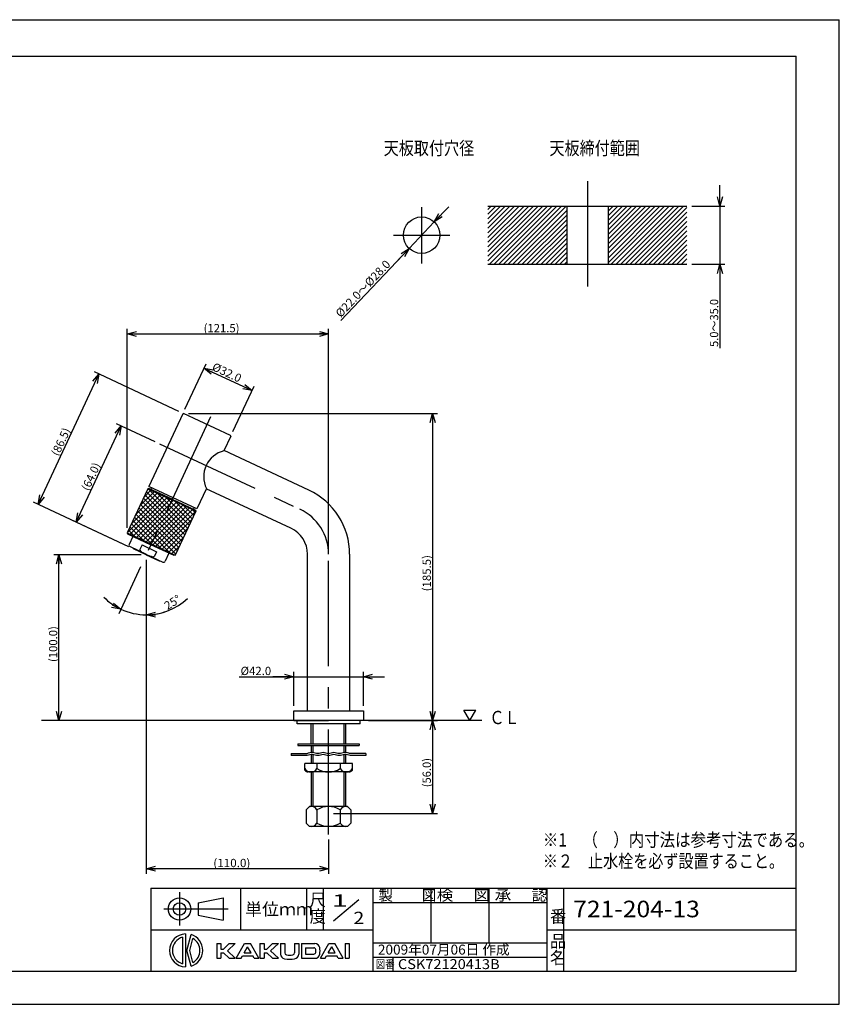
# Model space of a CAD drawing. Extents: x -210 to 210, y -148 to 148.
# Drawn here: x -37 to 210, y -148 to 148 of the extents above; entities that cross this region are included whole.
import ezdxf
from ezdxf.enums import TextEntityAlignment as Align

# ---------------------------------------------------------------- set-up
doc = ezdxf.new("R2010")
doc.units = 0
doc.linetypes.add('CENTER', pattern=[50.8, 31.75, -6.35, 6.35, -6.35])
doc.layers.get('0').update_dxf_attribs({"linetype": 'CONTINUOUS'})
doc.layers.get('DEFPOINTS').update_dxf_attribs({"linetype": 'CONTINUOUS'})
doc.layers.add('LY_1', color=254, linetype='CONTINUOUS')
doc.styles.add('MX_DIMTXSTY_2', font='txt.shx', dxfattribs={"width": 1.25, "bigfont": 'extfont.shx'})
doc.styles.add('MX_DIMTXSTY_3', font='txt.shx', dxfattribs={"width": 1.1, "bigfont": 'extfont.shx'})
doc.styles.add('MX_DIMTXSTY_4', font='txt.shx', dxfattribs={"width": 1.4, "bigfont": 'extfont.shx'})
doc.styles.add('MX_DIMTXSTY_5', font='txt.shx', dxfattribs={"width": 1.15, "bigfont": 'extfont.shx'})
doc.styles.add('MX_DIMTXSTY_6', font='txt.shx', dxfattribs={"width": 1.3, "bigfont": 'extfont.shx'})
doc.styles.add('MX_DIMTXSTY_7', font='txt.shx', dxfattribs={"width": 1.35, "bigfont": 'extfont.shx'})
doc.styles.add('MX_DIMTXSTY_8', font='txt.shx', dxfattribs={"width": 1.45, "bigfont": 'extfont.shx'})
doc.styles.add('MX_NOTE_STANDARD', font='txt.shx', dxfattribs={"bigfont": 'extfont.shx'})
doc.dimstyles.new('MX_DIMSTYLE_CLASS2', dxfattribs={"dimtxt": 2.5, "dimasz": 2.5, "dimexe": 1.5, "dimexo": 1.5, "dimgap": 0.5, "dimtad": 1, "dimlfac": 2, "dimblk1": 'OPEN30', "dimblk2": 'OPEN30', "dimsah": 1, "dimcen": 2.5, "dimazin": 3, "dimtfac": 1, "dimtmove": 0, "dimatfit": 3})

# ---------------------------------------------------------------- blocks, each defined once
blk = doc.blocks.new('$KAKUDAI-3')
at = {"color": 0, "linetype": 'CONTINUOUS'}
for p, q in [((-1.1, 3.99119), (-1.1, -3.99119)), ((-0.24, 4.994236), (-0.24, -4.994236)), ((0.18, 0), (1.461255, 4.781708)), ((1.070337, 0), (2.0362, 3.604648)), ((1.461255, -4.781708), (0.18, 0)), ((2.0362, -3.604648), (1.070337, 0))]:
    blk.add_line(p, q, dxfattribs=at)
for radius, start, end in [(5, 92.751257, 267.248746), (4.14, 105.408581, 254.591422), (5, 286.992764, 73.007236), (4.14, 299.461315, 60.538685)]:
    blk.add_arc((0, 0), radius, start, end, dxfattribs=at)
blk = doc.blocks.new('$KAKUDAI-2')
at = {"color": 0, "linetype": 'CONTINUOUS'}
for p, q in [((0, 4.437302), (0, 0.000015)), ((0.000366, 4.437302), (1.242905, 4.437302)), ((1.242874, 4.437302), (1.242874, 2.810211)), ((2.041729, 2.809854), (3.78704, 4.436829)), ((3.228285, 2.219162), (5.608237, 4.437769)), ((3.786705, 4.437302), (5.608849, 4.437302)), ((5.904288, 0.000176), (8.41872, 4.437407)), ((8.289557, 1.626387), (9.329624, 3.46183)), ((8.419144, 4.437302), (10.238426, 4.437302)), ((10.368869, 1.627127), (9.328812, 3.462514)), ((12.752607, -0.000183), (10.238149, 4.437112)), ((13.048416, 4.437317), (13.048416, 0.000015)), ((13.048546, 4.437316), (14.290932, 4.437301)), ((14.29081, 4.437302), (14.29081, 2.810196)), ((15.089013, 2.810919), (16.834306, 4.437876)), ((16.277186, 2.218402), (18.657143, 4.437007)), ((16.834892, 4.437302), (18.656952, 4.437302)), ((19.248566, 4.437302), (19.248566, 1.28949)), ((19.248573, 4.437302), (20.520576, 4.437302)), ((20.5205, 4.437302), (20.5205, 1.622192)), ((23.478714, 4.437302), (24.750725, 4.437302)), ((23.478989, 4.437309), (23.478989, 1.622185)), ((24.750397, 4.437317), (24.750397, 1.28949)), ((25.549355, 4.437317), (25.549355, 0.000015)), ((25.549408, 4.437302), (29.621742, 4.437302)), ((26.821381, 3.16539), (26.821381, 1.27224)), ((26.821388, 3.1651), (29.318481, 3.1651)), ((31.287743, 0.000262), (33.80215, 4.437459)), ((33.672051, 1.627072), (34.712108, 3.462442)), ((33.802635, 4.437317), (35.621895, 4.437317)), ((35.752436, 1.626965), (34.712341, 3.462418)), ((38.136126, 0.000097), (35.62175, 4.437263)), ((38.72789, 4.437317), (38.72789, 0.000015)), ((38.727936, 4.437317), (39.999947, 4.437317)), ((39.999893, 4.437317), (39.999893, 0.000015)), ((0.000366, 0), (1.242905, 0)), ((1.242905, 2.810196), (2.041748, 2.810196)), ((1.242905, 1.627098), (2.041748, 1.627098)), ((1.243866, 1.627106), (1.243866, 0)), ((2.041563, 1.627004), (3.786919, -0.000054)), ((3.228971, 2.218703), (5.608881, 0.000134)), ((3.786705, 0.000015), (5.608849, 0.000015)), ((5.904747, 0), (7.366676, 0)), ((7.366972, -0.000121), (7.786036, 0.739421)), ((7.785843, 0.739464), (10.871651, 0.739464)), ((8.288605, 1.627098), (10.368835, 1.627098)), ((11.290678, -0.000035), (10.871566, 0.739584)), ((11.290825, 0), (12.752815, 0)), ((13.0485, 0.000015), (14.290878, 0.000015)), ((14.290756, 2.810212), (15.089454, 2.810197)), ((14.29081, 1.627098), (14.29081, 0)), ((14.290886, 1.627098), (15.089615, 1.627098)), ((15.089823, 1.626855), (16.835171, -0.000145)), ((16.277017, 2.218516), (18.656834, 0.000049)), ((16.834892, 0.000015), (18.656952, 0.000015)), ((25.549408, 0.000015), (29.621742, 0.000015)), ((26.821388, 1.271919), (29.318481, 1.271919)), ((31.288223, 0), (32.750244, 0)), ((32.750442, -0.000219), (33.169532, 0.739348)), ((33.169319, 0.738998), (36.255188, 0.738998)), ((33.672188, 1.627083), (35.752327, 1.627083)), ((36.674036, 0.000002), (36.254984, 0.739515)), ((36.674271, 0.000015), (38.136307, 0.000015)), ((38.727936, 0.000015), (39.999947, 0.000015))]:
    blk.add_line(p, q, dxfattribs=at)
for centre, radius, start, end in [((29.318405, 2.573524), 0.591628, 5.59873, 89.999982), ((29.621689, 2.958115), 1.479071, 10.671932, 89.999982), ((25.69725, 2.218666), 5.472562, 349.328068, 10.671932), ((20.727631, 1.28949), 1.479071, 179.999964, 260.450713), ((21.112137, 1.622177), 0.591628, 179.999964, 263.000915), ((21.999603, 8.85083), 7.874568, 263.000966, 276.999015), ((22.88707, 1.622192), 0.591628, 276.999029, 0), ((23.271584, 1.28949), 1.479071, 279.549258, 0), ((29.31842, 1.863708), 0.591628, 270.000025, 354.40127), ((29.621689, 1.479218), 1.479071, 270.000025, 349.328068), ((25.69725, 2.218666), 4.230142, 354.401273, 5.598727), ((21.999603, 8.85083), 9.146571, 260.450737, 279.54923)]:
    blk.add_arc(centre, radius, start, end, dxfattribs=at)
blk = doc.blocks.new('*X4')
at = {"color": 0, "linetype": 'CONTINUOUS'}
for p, q in [((140.25, 75.196176), (157.303824, 92.25)), ((140.25, 76.61039), (155.88961, 92.25)), ((140.25, 78.024603), (154.475397, 92.25)), ((140.25, 79.438817), (153.061183, 92.25)), ((140.25, 80.85303), (151.64697, 92.25)), ((140.25, 82.267244), (150.232756, 92.25)), ((140.25, 83.681458), (148.818542, 92.25)), ((140.25, 85.095671), (147.404329, 92.25)), ((140.25, 86.509885), (145.990115, 92.25)), ((140.25, 87.924098), (144.575902, 92.25)), ((140.25, 89.338312), (143.161688, 92.25)), ((140.25, 90.752525), (141.747475, 92.25)), ((140.25, 92.166739), (140.333261, 92.25)), ((141.218037, 74.75), (158.718037, 92.25)), ((142.632251, 74.75), (160.132251, 92.25)), ((144.046465, 74.75), (161.546465, 92.25)), ((145.460678, 74.75), (162.960678, 92.25)), ((146.874892, 74.75), (164, 91.875108)), ((148.289105, 74.75), (164, 90.460895)), ((149.703319, 74.75), (164, 89.046681)), ((151.117532, 74.75), (164, 87.632468)), ((152.531746, 74.75), (164, 86.218254)), ((153.945959, 74.75), (164, 84.804041)), ((155.360173, 74.75), (164, 83.389827)), ((156.774387, 74.75), (164, 81.975613)), ((158.1886, 74.75), (164, 80.5614)), ((159.602814, 74.75), (164, 79.147186)), ((161.017027, 74.75), (164, 77.732973)), ((162.431241, 74.75), (164, 76.318759)), ((163.845454, 74.75), (164, 74.904546))]:
    blk.add_line(p, q, dxfattribs=at)
blk = doc.blocks.new('*X5')
at = {"color": 0, "linetype": 'CONTINUOUS'}
for p, q in [((104, 75.715729), (120.534271, 92.25)), ((104, 77.129942), (119.120058, 92.25)), ((104, 78.544156), (117.705844, 92.25)), ((104, 79.958369), (116.291631, 92.25)), ((104, 81.372583), (114.877417, 92.25)), ((104, 82.786797), (113.463203, 92.25)), ((104, 84.20101), (112.04899, 92.25)), ((104, 85.615224), (110.634776, 92.25)), ((104, 87.029437), (109.220563, 92.25)), ((104, 88.443651), (107.806349, 92.25)), ((104, 89.857864), (106.392136, 92.25)), ((104, 91.272078), (104.977922, 92.25)), ((104.448485, 74.75), (121.948485, 92.25)), ((105.862698, 74.75), (123.362698, 92.25)), ((107.276912, 74.75), (124.776912, 92.25)), ((108.691125, 74.75), (126.191125, 92.25)), ((110.105339, 74.75), (127.605339, 92.25)), ((111.519553, 74.75), (127.75, 90.980447)), ((112.933766, 74.75), (127.75, 89.566234)), ((114.34798, 74.75), (127.75, 88.15202)), ((115.762193, 74.75), (127.75, 86.737807)), ((117.176407, 74.75), (127.75, 85.323593)), ((118.59062, 74.75), (127.75, 83.90938)), ((120.004834, 74.75), (127.75, 82.495166)), ((121.419048, 74.75), (127.75, 81.080952)), ((122.833261, 74.75), (127.75, 79.666739)), ((124.247475, 74.75), (127.75, 78.252525)), ((125.661688, 74.75), (127.75, 76.838312)), ((127.075902, 74.75), (127.75, 75.424098))]:
    blk.add_line(p, q, dxfattribs=at)
blk = doc.blocks.new('_OPEN30')
at = {"color": 0, "linetype": 'BYBLOCK'}
for p, q in [((-1, 0.267949), (0, 0)), ((0, 0), (-1, -0.267949)), ((0, 0), (-1, 0))]:
    blk.add_line(p, q, dxfattribs=at)
blk = doc.blocks.new('*D6')
at = {"color": 143, "linetype": 'CONTINUOUS'}
for p, q in [((87.784302, 87.491122), (92.153451, 92.099054)), ((80.215698, 79.508878), (87.784302, 87.491122)), ((59.64077, 57.809487), (80.215698, 79.508878)), ((80.215698, 79.508878), (75.846549, 74.900946))]:
    blk.add_line(p, q, dxfattribs=at)
at = {"layer": 'DEFPOINTS', "color": 0, "linetype": 'CONTINUOUS'}
for p in [(87.784302, 87.491122), (80.215698, 79.508878)]:
    blk.add_point(p, dxfattribs=at)
at = {"color": 143, "linetype": 'CONTINUOUS', "xscale": 2.77, "yscale": 2.77, "zscale": 2.77}
for p, rotation in [((87.784302, 87.491122), 226.523663), ((80.215698, 79.508878), 46.523663)]:
    blk.add_blockref('_OPEN30', p, dxfattribs=dict(at, rotation=rotation))
at = {"color": 143, "linetype": 'CONTINUOUS', "style": 'MX_DIMTXSTY_3', "width": 1.018429}
blk.add_text('%%c22.0～%%c28.0', height=2.5, rotation=46.523663, dxfattribs=at).set_placement((58.66284, 59.321513), align=Align.MIDDLE_LEFT)
blk = doc.blocks.new('*D7')
at = {"color": 143, "linetype": 'CONTINUOUS'}
for p, q in [((173.970261, 92.25), (173.970261, 98.6)), ((165.5, 92.25), (175.470261, 92.25)), ((173.970261, 92.25), (173.970261, 74.75)), ((165.5, 74.75), (175.470261, 74.75)), ((173.970261, 74.75), (173.970261, 49.384171)), ((173.970261, 74.75), (173.970261, 68.4))]:
    blk.add_line(p, q, dxfattribs=at)
at = {"layer": 'DEFPOINTS', "color": 0, "linetype": 'CONTINUOUS'}
for p in [(164, 92.25), (164, 74.75), (173.970261, 74.75)]:
    blk.add_point(p, dxfattribs=at)
at = {"color": 143, "linetype": 'CONTINUOUS', "xscale": 2.77, "yscale": 2.77, "zscale": 2.77}
for p, rotation in [((173.970261, 92.25), 270), ((173.970261, 74.75), 90)]:
    blk.add_blockref('_OPEN30', p, dxfattribs=dict(at, rotation=rotation))
at = {"color": 143, "linetype": 'CONTINUOUS', "style": 'MX_DIMTXSTY_2', "width": 0.979592}
blk.add_text('5.0～35.0', height=2.5, rotation=90, dxfattribs=at).set_placement((172.220261, 49.792334), align=Align.MIDDLE_LEFT)
blk = doc.blocks.new('*D8')
at = {"color": 143, "linetype": 'CONTINUOUS'}
for p, q in [((-4.821565, -4.785723), (-4.821565, 55.207048)), ((-4.821565, 53.707048), (55.923878, 53.707048)), ((55.923878, -11.255491), (55.923878, 55.207048))]:
    blk.add_line(p, q, dxfattribs=at)
at = {"layer": 'DEFPOINTS', "color": 0, "linetype": 'CONTINUOUS'}
for p in [(55.923878, 53.707048), (-4.821565, -6.285723), (55.923878, -12.755491)]:
    blk.add_point(p, dxfattribs=at)
at = {"color": 143, "linetype": 'CONTINUOUS', "xscale": 2.77, "yscale": 2.77, "zscale": 2.77, "rotation": 180}
blk.add_blockref('_OPEN30', (-4.821565, 53.707048), dxfattribs=at)
at = {"color": 143, "linetype": 'CONTINUOUS', "xscale": 2.77, "yscale": 2.77, "zscale": 2.77}
blk.add_blockref('_OPEN30', (55.923878, 53.707048), dxfattribs=at)
at = {"color": 143, "linetype": 'CONTINUOUS', "style": 'MX_DIMTXSTY_4'}
blk.add_text('(121.5)', height=2.5, dxfattribs=at).set_placement((18.217822, 55.457048), align=Align.MIDDLE_LEFT)
blk = doc.blocks.new('*D11')
at = {"color": 143, "linetype": 'CONTINUOUS'}
for p, q in [((12.566801, 31.004344), (18.968439, 44.732702)), ((18.334512, 43.37324), (32.835436, 36.611348)), ((27.067725, 24.242452), (33.469364, 37.970809))]:
    blk.add_line(p, q, dxfattribs=at)
at = {"layer": 'DEFPOINTS', "color": 0, "linetype": 'CONTINUOUS'}
for p in [(32.835436, 36.611348), (11.932873, 29.644882), (26.433798, 22.88299)]:
    blk.add_point(p, dxfattribs=at)
at = {"color": 143, "linetype": 'CONTINUOUS', "xscale": 2.77, "yscale": 2.77, "zscale": 2.77}
for p, rotation in [((18.334512, 43.37324), 155), ((32.835436, 36.611348), 335)]:
    blk.add_blockref('_OPEN30', p, dxfattribs=dict(at, rotation=rotation))
at = {"color": 143, "linetype": 'CONTINUOUS', "style": 'MX_DIMTXSTY_5', "width": 1.008888}
blk.add_text('%%c32.0', height=2.5, rotation=-25, dxfattribs=at).set_placement((21.041117, 44.042041), align=Align.MIDDLE_LEFT)
blk = doc.blocks.new('*D13')
at = {"color": 143, "linetype": 'CONTINUOUS'}
for p, q in [((-31.707011, 2.306438), (-13.378033, 41.613058)), ((10.77275, 30.351364), (-14.737494, 42.246986)), ((-4.293517, -10.476685), (-33.066473, 2.940365))]:
    blk.add_line(p, q, dxfattribs=at)
at = {"layer": 'DEFPOINTS', "color": 0, "linetype": 'CONTINUOUS'}
for p in [(-13.378033, 41.613058), (12.132211, 29.717436), (-2.934055, -11.110612)]:
    blk.add_point(p, dxfattribs=at)
at = {"color": 143, "linetype": 'CONTINUOUS', "xscale": 2.77, "yscale": 2.77, "zscale": 2.77}
for p, rotation in [((-13.378033, 41.613058), 65), ((-31.707011, 2.306438), 245)]:
    blk.add_blockref('_OPEN30', p, dxfattribs=dict(at, rotation=rotation))
at = {"color": 143, "linetype": 'CONTINUOUS', "style": 'MX_DIMTXSTY_6', "width": 0.989011}
blk.add_text('(86.5)', height=2.5, rotation=65, dxfattribs=at).set_placement((-26.706068, 17.171848), align=Align.MIDDLE_LEFT)
blk = doc.blocks.new('*D14')
at = {"color": 143, "linetype": 'CONTINUOUS'}
for p, q in [((-20.207892, -3.05569), (-6.665345, 25.986395)), ((3.584604, 21.206765), (-8.024807, 26.620322)), ((-4.293518, -10.476684), (-21.567353, -2.421763))]:
    blk.add_line(p, q, dxfattribs=at)
at = {"layer": 'DEFPOINTS', "color": 0, "linetype": 'CONTINUOUS'}
for p in [(-6.665345, 25.986395), (4.944066, 20.572838), (-2.934056, -11.110612)]:
    blk.add_point(p, dxfattribs=at)
at = {"color": 143, "linetype": 'CONTINUOUS', "xscale": 2.77, "yscale": 2.77, "zscale": 2.77}
for p, rotation in [((-6.665345, 25.986395), 65), ((-20.207892, -3.05569), 245)]:
    blk.add_blockref('_OPEN30', p, dxfattribs=dict(at, rotation=rotation))
at = {"color": 143, "linetype": 'CONTINUOUS', "style": 'MX_DIMTXSTY_7', "width": 0.987654}
blk.add_text('(64.0)', height=2.5, rotation=65, dxfattribs=at).set_placement((-17.600976, 6.675711), align=Align.MIDDLE_LEFT)
blk = doc.blocks.new('*D15')
at = {"color": 143, "linetype": 'CONTINUOUS'}
for p, q in [((-0.772722, -16.531968), (-7.36406, -30.667138)), ((0.917751, -15.831457), (0.917751, -32.503171))]:
    blk.add_line(p, q, dxfattribs=at)
for start, end in [(224.895036, 245), (270, 313.410391), (245, 270), (270, 290.104964)]:
    blk.add_arc((0.917751, -12.906736), 18.096436, start, end, dxfattribs=at)
at = {"layer": 'DEFPOINTS', "color": 0, "linetype": 'CONTINUOUS'}
for p in [(0.917751, -12.906736), (0.917751, -14.331457), (-0.138795, -15.172507), (-2.999034, -30.574214)]:
    blk.add_point(p, dxfattribs=at)
at = {"color": 143, "linetype": 'CONTINUOUS', "xscale": 2.77, "yscale": 2.77, "zscale": 2.77}
for p, rotation in [((-6.730133, -29.307677), 335), ((0.917751, -31.003172), 180)]:
    blk.add_blockref('_OPEN30', p, dxfattribs=dict(at, rotation=rotation))
at = {"color": 143, "linetype": 'CONTINUOUS', "style": 'MX_DIMTXSTY_2', "width": 1.008}
blk.add_text('25%%d', height=2.5, rotation=31.70308, dxfattribs=at).set_placement((6.674981, -28.563977), align=Align.MIDDLE_LEFT)
blk = doc.blocks.new('*D16')
at = {"color": 143, "linetype": 'CONTINUOUS'}
for p, q in [((-0.58225, -12.906738), (-26.926879, -12.906738)), ((-25.426879, -62.926832), (-25.426879, -12.906738)), ((43.923874, -62.926832), (-26.926879, -62.926832))]:
    blk.add_line(p, q, dxfattribs=at)
at = {"layer": 'DEFPOINTS', "color": 0, "linetype": 'CONTINUOUS'}
for p in [(-25.426879, -12.906738), (0.91775, -12.906738), (45.423874, -62.926832)]:
    blk.add_point(p, dxfattribs=at)
at = {"color": 143, "linetype": 'CONTINUOUS', "xscale": 2.77, "yscale": 2.77, "zscale": 2.77}
for p, rotation in [((-25.426879, -12.906738), 90), ((-25.426879, -62.926832), 270)]:
    blk.add_blockref('_OPEN30', p, dxfattribs=dict(at, rotation=rotation))
at = {"color": 143, "linetype": 'CONTINUOUS', "style": 'MX_DIMTXSTY_8', "width": 0.998811}
blk.add_text('(100.0)', height=2.5, rotation=90, dxfattribs=at).set_placement((-27.176879, -45.251804), align=Align.MIDDLE_LEFT)
blk = doc.blocks.new('*D17')
at = {"color": 143, "linetype": 'CONTINUOUS'}
for p, q in [((87.28502, -62.926832), (87.28502, -90.926832)), ((57.423876, -90.926832), (88.78502, -90.926832))]:
    blk.add_line(p, q, dxfattribs=at)
at = {"layer": 'DEFPOINTS', "color": 0, "linetype": 'CONTINUOUS'}
for p in [(88.173879, -62.926832), (55.923876, -90.926832), (87.28502, -90.926832)]:
    blk.add_point(p, dxfattribs=at)
at = {"color": 143, "linetype": 'CONTINUOUS', "xscale": 2.77, "yscale": 2.77, "zscale": 2.77}
for p, rotation in [((87.28502, -62.926832), 90), ((87.28502, -90.926832), 270)]:
    blk.add_blockref('_OPEN30', p, dxfattribs=dict(at, rotation=rotation))
at = {"color": 143, "linetype": 'CONTINUOUS', "style": 'MX_DIMTXSTY_7', "width": 0.987654}
blk.add_text('(56.0)', height=2.5, rotation=90, dxfattribs=at).set_placement((85.53502, -83.027655), align=Align.MIDDLE_LEFT)
blk = doc.blocks.new('*D20')
at = {"color": 143, "linetype": 'CONTINUOUS'}
for p, q in [((13.63221, 29.717436), (88.78502, 29.717436)), ((87.28502, 29.717436), (87.28502, -62.926832)), ((67.923876, -62.926832), (88.78502, -62.926832))]:
    blk.add_line(p, q, dxfattribs=at)
at = {"layer": 'DEFPOINTS', "color": 0, "linetype": 'CONTINUOUS'}
for p in [(12.13221, 29.717436), (66.423876, -62.926832), (87.28502, -62.926832)]:
    blk.add_point(p, dxfattribs=at)
at = {"color": 143, "linetype": 'CONTINUOUS', "xscale": 2.77, "yscale": 2.77, "zscale": 2.77}
for p, rotation in [((87.28502, 29.717436), 90), ((87.28502, -62.926832), 270)]:
    blk.add_blockref('_OPEN30', p, dxfattribs=dict(at, rotation=rotation))
at = {"color": 143, "linetype": 'CONTINUOUS', "style": 'MX_DIMTXSTY_6', "width": 1.009615}
blk.add_text('(185.5)', height=2.5, rotation=90, dxfattribs=at).set_placement((85.53502, -23.924408), align=Align.MIDDLE_LEFT)
blk = doc.blocks.new('*D21')
at = {"color": 143, "linetype": 'CONTINUOUS'}
for p, q in [((28.94527, -49.686511), (45.423878, -49.686511)), ((45.423878, -49.686511), (39.073878, -49.686511)), ((45.423878, -58.426833), (45.423878, -48.186511)), ((45.423878, -49.686511), (66.423878, -49.686511)), ((66.423878, -58.426833), (66.423878, -48.186511)), ((66.423878, -49.686511), (72.773878, -49.686511))]:
    blk.add_line(p, q, dxfattribs=at)
at = {"layer": 'DEFPOINTS', "color": 0, "linetype": 'CONTINUOUS'}
for p in [(66.423878, -49.686511), (45.423878, -59.926833), (66.423878, -59.926833)]:
    blk.add_point(p, dxfattribs=at)
at = {"color": 143, "linetype": 'CONTINUOUS', "xscale": 2.77, "yscale": 2.77, "zscale": 2.77}
blk.add_blockref('_OPEN30', (45.423878, -49.686511), dxfattribs=at)
at = {"color": 143, "linetype": 'CONTINUOUS', "xscale": 2.77, "yscale": 2.77, "zscale": 2.77, "rotation": 180}
blk.add_blockref('_OPEN30', (66.423878, -49.686511), dxfattribs=at)
at = {"color": 143, "linetype": 'CONTINUOUS', "style": 'MX_DIMTXSTY_5', "width": 1.008888}
blk.add_text('%%c42.0', height=2.5, dxfattribs=at).set_placement((29.36564, -47.936511), align=Align.MIDDLE_LEFT)
blk = doc.blocks.new('*D22')
at = {"color": 143, "linetype": 'CONTINUOUS'}
for p, q in [((0.917751, -14.40674), (0.917751, -109.122667)), ((55.923878, -98.826832), (55.923878, -109.122667)), ((55.923878, -107.622667), (0.917751, -107.622667))]:
    blk.add_line(p, q, dxfattribs=at)
at = {"layer": 'DEFPOINTS', "color": 0, "linetype": 'CONTINUOUS'}
for p in [(0.917751, -12.90674), (55.923878, -97.326832), (0.917751, -107.622667)]:
    blk.add_point(p, dxfattribs=at)
at = {"color": 143, "linetype": 'CONTINUOUS', "xscale": 2.77, "yscale": 2.77, "zscale": 2.77, "rotation": 180}
blk.add_blockref('_OPEN30', (0.917751, -107.622667), dxfattribs=at)
at = {"color": 143, "linetype": 'CONTINUOUS', "xscale": 2.77, "yscale": 2.77, "zscale": 2.77}
blk.add_blockref('_OPEN30', (55.923878, -107.622667), dxfattribs=at)
at = {"color": 143, "linetype": 'CONTINUOUS', "style": 'MX_DIMTXSTY_8', "width": 1.034483}
blk.add_text('(110.0)', height=2.5, dxfattribs=at).set_placement((21.136332, -105.872667), align=Align.MIDDLE_LEFT)
blk = doc.blocks.new('*X27')
at = {"color": 0, "linetype": 'CONTINUOUS'}
for p, q in [((-1.071335, 1.757092), (3.293844, 6.122271)), ((0.164198, 4.406839), (2.329371, 6.572012)), ((6.979132, 0.091936), (0.959217, 6.111851)), ((7.428873, 1.056409), (1.549705, 6.935576)), ((-4.777933, -6.192147), (6.187262, 4.773048)), ((-3.891152, -6.71958), (7.151734, 4.323307)), ((-3.5424, -3.5424), (5.222789, 5.222789)), ((-2.92668, -7.169321), (8.116207, 3.873566)), ((-2.306868, -0.892654), (4.258316, 5.67253)), ((5.629909, -2.801482), (-0.389958, 3.218385)), ((6.07965, -1.837009), (0.059767, 4.182874)), ((6.529391, -0.872536), (0.509492, 5.147362)), ((7.878614, 2.020881), (4.199572, 5.699923)), ((8.328355, 2.985354), (6.849439, 4.46427)), ((-1.962207, -7.619062), (8.054129, 2.397274)), ((4.280686, -5.694899), (-1.739133, 0.32492)), ((4.730427, -4.730427), (-1.289408, 1.289408)), ((5.180168, -3.765954), (-0.839683, 2.253897)), ((2.931463, -8.588317), (-3.088308, -2.568546)), ((3.381204, -7.623845), (-2.638583, -1.604057)), ((3.830945, -6.659372), (-2.188858, -0.639569)), ((-0.997735, -8.068803), (6.818475, -0.252592)), ((-0.033262, -8.518543), (5.582822, -2.902459)), ((-2.55848, -7.341015), (-4.437483, -5.462012)), ((0.091387, -8.576668), (-3.987758, -4.497523)), ((2.481722, -9.55279), (-3.538033, -3.533035)), ((0.931211, -8.968284), (4.347169, -5.552326)), ((1.895683, -9.418025), (3.111516, -8.202192))]:
    blk.add_line(p, q, dxfattribs=at)
blk = doc.blocks.new('*X28')
at = {"color": 0, "linetype": 'CONTINUOUS'}
for p, q in [((6.818475, -0.252592), (10.045152, 2.974084)), ((8.054129, 2.397274), (9.080679, 3.423825)), ((14.348231, -3.034523), (8.328355, 2.985354)), ((14.797988, -2.070066), (9.499305, 3.228617)), ((2.860156, -9.867766), (13.903042, 1.17512)), ((3.111516, -8.202192), (12.93857, 1.624861)), ((3.824628, -10.317507), (14.867515, 0.725379)), ((4.347169, -5.552326), (11.974097, 2.074602)), ((4.789101, -10.767248), (15.831988, 0.275638)), ((5.582822, -2.902459), (11.009625, 2.524343)), ((12.99896, -5.927893), (6.979132, 0.091936)), ((13.448717, -4.963436), (7.428873, 1.056409)), ((13.898474, -3.998979), (7.878614, 2.020881)), ((15.247745, -1.105609), (12.149172, 1.992964)), ((15.697502, -0.141153), (14.799039, 0.75731)), ((11.64969, -8.821263), (5.629909, -2.801482)), ((5.753574, -11.216989), (14.708413, -2.262149)), ((12.099447, -7.856806), (6.07965, -1.837009)), ((12.549203, -6.892349), (6.529391, -0.872536)), ((10.300419, -11.714633), (4.280686, -5.694899)), ((10.750176, -10.750176), (4.730427, -4.730427)), ((11.199933, -9.785719), (5.180168, -3.765954)), ((6.718046, -11.66673), (13.47264, -4.912136)), ((5.39112, -11.047974), (2.931463, -8.588317)), ((8.040987, -12.283628), (3.381204, -7.623845)), ((9.850662, -12.679089), (3.830945, -6.659372)), ((7.682519, -12.116471), (12.236866, -7.562123)), ((2.741254, -9.812321), (2.481722, -9.55279)), ((8.646991, -12.566212), (11.001093, -10.212111)), ((9.611464, -13.015953), (9.765319, -12.862098))]:
    blk.add_line(p, q, dxfattribs=at)
blk = doc.blocks.new('$SYSSYM-10')
at = {"color": 0, "linetype": 'CONTINUOUS'}
for p, q in [((-0.000001, 0.000003), (-1.833087, 3.175002)), ((-1.833087, 3.175), (1.833087, 3.175)), ((0, 0.000002), (1.833087, 3.175))]:
    blk.add_line(p, q, dxfattribs=at)

msp = doc.modelspace()

# ---------------------------------------------------------------- linework, layer by layer
at = {"layer": 'LY_1', "color": 130, "linetype": 'CONTINUOUS'}
for p, q in [((-210, 148.5), (210, 148.5)), ((210, -148.5), (210, 148.5)), ((2.300003, -113.5), (197, -113.5)), ((2.300003, -113.5), (2.300003, -138.5)), ((29.300003, -113.5), (29.300003, -126)), ((49.300003, -113.5), (49.300003, -126)), ((54.300003, -113.5), (54.300003, -126)), ((69.300003, -113.5), (69.300003, -138.5)), ((86.800003, -113.5), (86.800003, -130)), ((104.300003, -113.5), (104.300003, -130)), ((121.800003, -113.5), (121.800003, -138.5)), ((126.800003, -113.5), (126.800003, -138.5)), ((16.584476, -117.875024), (24.084476, -116.375024)), ((16.584488, -117.875), (16.584488, -121.624985)), ((24.084488, -116.375), (24.084488, -123.124985)), ((65.082363, -117.014698), (57.379039, -123.434135)), ((69.300003, -117.75), (121.800003, -117.75)), ((16.584493, -121.625019), (24.084493, -123.125019)), ((2.300003, -126), (69.300003, -126)), ((121.800003, -126), (181.800003, -126)), ((137, -126), (197, -126)), ((69.300003, -130), (121.800003, -130)), ((69.300003, -134.25), (121.800003, -134.25)), ((75.300003, -134.25), (75.300003, -138.5)), ((-210, -148.5), (210, -148.5))]:
    msp.add_line(p, q, dxfattribs=at)
at = {"layer": 'LY_1', "color": 120, "linetype": 'CONTINUOUS'}
for p, q in [((-195, 137.5), (197, 137.5)), ((197, -138.5), (197, 137.5)), ((-195, -138.5), (197, -138.5))]:
    msp.add_line(p, q, dxfattribs=at)
at = {"layer": 'LY_1', "color": 110, "linetype": 'CENTER'}
for p, q in [((134, 99.75), (134, 67.25)), ((84, 92), (84, 75)), ((75.5, 83.5), (92.5, 83.5)), ((20.303274, 28.665652), (-0.138795, -15.172508)), ((4.944065, 20.572838), (47.263152, 0.839124)), ((55.923878, -97.326832), (55.923878, -12.755493))]:
    msp.add_line(p, q, dxfattribs=at)
at = {"layer": 'LY_1', "color": 3, "linetype": 'CONTINUOUS'}
for p, q in [((104, 92.25), (164, 92.25)), ((127.75, 92.25), (127.75, 74.75)), ((140.25, 92.25), (140.25, 74.75)), ((104, 74.75), (164, 74.75)), ((11.932873, 29.644882), (12.132212, 29.717436)), ((26.361245, 23.082329), (12.132212, 29.717436)), ((11.932873, 29.644882), (1.697059, 7.694108)), ((26.433798, 22.88299), (24.352123, 18.418824)), ((26.433798, 22.88299), (26.361245, 23.082329)), ((49.946778, 6.594178), (24.394385, 18.509455)), ((1.380169, 7.014632), (-4.821565, -6.285721)), ((1.71239, 7.135543), (1.380169, 7.014632)), ((1.380169, 7.014632), (8.630669, 3.633669)), ((16.197984, 0.932215), (1.697059, 7.694108)), ((8.736252, 3.860094), (1.71239, 7.135543)), ((2.512736, 7.313751), (2.301526, 6.86081)), ((19.069395, 7.089976), (16.197984, 0.932215)), ((44.579526, -4.915931), (19.029247, 6.99836)), ((15.88117, 0.252704), (8.63067, 3.633668)), ((8.736254, 3.860093), (15.760246, 0.58492)), ((15.88117, 0.252704), (9.678906, -13.047402)), ((15.382307, 1.312572), (15.171097, 0.859631)), ((15.760246, 0.58492), (15.88117, 0.252704)), ((-4.821565, -6.285721), (9.678906, -13.047402)), ((-4.821565, -6.285721), (-4.700631, -6.617963)), ((-4.700631, -6.617963), (2.322949, -9.893281)), ((-3.114847, -7.357465), (-4.245394, -9.78193)), ((0.981143, -12.770793), (-4.003549, -10.446393)), ((0.917751, -12.906739), (-2.934057, -11.110611)), ((-0.34687, -9.944774), (-0.980797, -11.304236)), ((-0.34687, -9.944774), (3.99963, -11.97158)), ((9.346659, -13.168322), (2.322949, -9.893281)), ((0.91775, -12.906739), (4.769559, -14.702866)), ((0.981143, -12.770793), (5.965836, -15.095193)), ((3.99963, -11.97158), (3.365702, -13.331042)), ((7.760845, -12.428884), (6.630299, -14.853348)), ((9.678906, -13.047402), (9.346659, -13.168322)), ((49.573878, -59.926832), (49.573878, -12.755493)), ((62.273878, -12.755493), (62.273878, -59.926832)), ((45.423878, -59.926832), (55.923878, -59.926832)), ((45.423878, -62.926832), (45.423878, -59.926832)), ((55.923878, -59.926832), (66.423878, -59.926832)), ((66.423878, -59.926832), (66.423878, -62.926832)), ((102.129634, -62.926832), (-30.651592, -62.926832)), ((45.423878, -62.926832), (55.923878, -62.926832)), ((46.423878, -63.926832), (46.423878, -62.926832)), ((65.423878, -63.926832), (46.423878, -63.926832)), ((50.685128, -69.907401), (50.685128, -63.926832)), ((66.423878, -62.926832), (55.923878, -62.926832)), ((61.162628, -69.907401), (61.162628, -63.926832)), ((65.423878, -63.926832), (65.423878, -62.926832)), ((46.673931, -69.907401), (65.173924, -69.907401)), ((46.673931, -69.907401), (46.673931, -70.407401)), ((46.673931, -70.407401), (65.173924, -70.407401)), ((50.685128, -70.407401), (50.685128, -72.465877)), ((61.162628, -72.46588), (61.162628, -70.407401)), ((65.173924, -69.907401), (65.173924, -70.407401)), ((44.673832, -72.807402), (44.673832, -73.407401)), ((44.673832, -72.807402), (49.43198, -72.807402)), ((49.411712, -73.407401), (44.673832, -73.407401)), ((50.685128, -73.066378), (50.685128, -75.9074)), ((61.162628, -75.9074), (61.162628, -73.06638)), ((67.173825, -72.807402), (62.415676, -72.807402)), ((67.173825, -73.407401), (62.435947, -73.407401)), ((67.173825, -72.807402), (67.173825, -73.407401)), ((63.098988, -75.9074), (48.748982, -75.9074)), ((48.748982, -77.9074), (48.748982, -75.9074)), ((52.422688, -75.9074), (52.422688, -77.407408)), ((59.422688, -75.9074), (59.422688, -77.407408)), ((63.098988, -77.9074), (63.098988, -75.9074)), ((62.04897, -78.407408), (49.79897, -78.407408)), ((50.685128, -78.407408), (50.685128, -88.826832)), ((61.162628, -88.826832), (61.162628, -78.407408)), ((50.172729, -88.826853), (49.17275, -89.826833)), ((61.672688, -88.826832), (50.172718, -88.826832)), ((61.672855, -88.826684), (62.672829, -89.826669)), ((49.172688, -89.826832), (49.172688, -93.826832)), ((52.422688, -89.826832), (52.422688, -93.826832)), ((59.422688, -89.826832), (59.422688, -93.826832)), ((62.672688, -89.826832), (62.672688, -93.826832)), ((50.172438, -94.827032), (49.172404, -93.82702)), ((61.672688, -94.826832), (50.172688, -94.826832)), ((61.672647, -94.826841), (62.67267, -93.826818))]:
    msp.add_line(p, q, dxfattribs=at)
at = {"layer": 'LY_1', "color": 110, "linetype": 'CONTINUOUS'}
for p, q in [((51.266128, -69.907401), (51.266128, -63.926832)), ((60.581628, -69.907401), (60.581628, -63.926832)), ((51.266128, -72.513402), (51.266128, -70.407401)), ((60.581628, -72.513248), (60.581628, -70.407401)), ((51.266128, -75.9074), (51.266128, -73.113245)), ((60.581628, -75.9074), (60.581628, -73.113092)), ((51.266128, -88.826832), (51.266128, -78.407408)), ((60.581628, -88.826832), (60.581628, -78.407408))]:
    msp.add_line(p, q, dxfattribs=at)
at = {"layer": 'LY_1', "color": 140, "linetype": 'CENTER'}
for p, q in [((10.959488, -114.676636), (10.959488, -124.753326)), ((6.19104, -119.75), (25.624664, -119.75))]:
    msp.add_line(p, q, dxfattribs=at)
at = {"layer": 'LY_1', "color": 3, "linetype": 'CONTINUOUS'}
for points in [[(-0.980797, -11.304236), (-0.996285, -11.352451), (-0.999043, -11.420459), (-0.988713, -11.475151), (-0.969495, -11.528997), (-0.921244, -11.61715), (-0.859416, -11.699423), (-0.759883, -11.803731), (-0.650491, -11.897901), (-0.531877, -11.98648), (-0.408657, -12.068604), (-0.072405, -12.262954), (0.274633, -12.437973), (0.626579, -12.607194), (0.981143, -12.770793)], [(0.981143, -12.770793), (1.207511, -12.876887), (1.434515, -12.981636), (1.662046, -13.085323), (1.890916, -13.185982), (2.122444, -13.280917), (2.357606, -13.366274), (2.601467, -13.438066), (2.851037, -13.483935), (2.994937, -13.492059), (3.141325, -13.478035), (3.234218, -13.449482), (3.277203, -13.427057), (3.316885, -13.397048), (3.360406, -13.341578), (3.365702, -13.331042)], [(49.413142, -73.406711), (49.460911, -73.383994), (49.85355, -73.225847), (50.257096, -73.117612), (50.666405, -73.067172), (51.076329, -73.082408), (51.483361, -73.162555), (51.887307, -73.271475), (52.289617, -73.364183), (52.691746, -73.395697), (53.094817, -73.33779), (53.498702, -73.229246), (53.902957, -73.125606), (54.307133, -73.082408), (54.711446, -73.136296), (55.115366, -73.24765), (55.519024, -73.35763), (55.92255, -73.407401), (56.326233, -73.357695), (56.730051, -73.247717), (57.134132, -73.136333), (57.538609, -73.082408), (57.942954, -73.125587), (58.347374, -73.229225), (58.751424, -73.337778), (59.15466, -73.395697), (59.556939, -73.364192), (59.959402, -73.271489), (60.3635, -73.162567), (60.770687, -73.082408), (61.180776, -73.067151), (61.590247, -73.117574), (61.993954, -73.22581), (62.386746, -73.383994), (62.434786, -73.40684)], [(49.475093, -72.806847), (49.859888, -72.633347), (50.259577, -72.518442), (50.667334, -72.466629), (51.076329, -72.482405), (51.484163, -72.562971), (51.888137, -72.671904), (52.290061, -72.764411), (52.691746, -72.795695), (53.0946, -72.737677), (53.498476, -72.62913), (53.902834, -72.525544), (54.307133, -72.482405), (54.711512, -72.53632), (55.115441, -72.64767), (55.519071, -72.757637), (55.92255, -72.807398), (56.326186, -72.757701), (56.729975, -72.647738), (57.134066, -72.536356), (57.538609, -72.482405), (57.943076, -72.525525), (58.347601, -72.629109), (58.751642, -72.737664), (59.15466, -72.795695), (59.556495, -72.76442), (59.95857, -72.671918), (60.362696, -72.562982), (60.770687, -72.482405), (61.181619, -72.46669), (61.591271, -72.519134), (61.992721, -72.635198), (62.379048, -72.810342)]]:
    msp.add_lwpolyline(points, dxfattribs=at)
msp.add_circle((84, 83.5), 5.5, dxfattribs=at)
at = {"layer": 'LY_1', "color": 130, "linetype": 'CONTINUOUS'}
for radius in [3.375, 1.875]:
    msp.add_circle((10.959488, -119.75), radius, dxfattribs=at)
at = {"layer": 'LY_1', "color": 3, "linetype": 'CONTINUOUS'}
for centre, radius, start, end in [((26.23663, 10.643952), 8, 103.624833, 206.375167), ((40.923878, -12.755493), 21.35, 0, 65), ((40.923878, -12.755493), 8.65, 0, 65), ((-3.79224, -9.993239), 0.5, 155, 245.000037), ((-2.828402, -10.884034), 0.25, 178.578274, 245.000003), ((4.875213, -14.476289), 0.25, 244.999997, 311.421726), ((6.177145, -14.642039), 0.5, 244.999963, 335), ((50.585835, -76.220377), 2.187029, 212.871619, 327.128376), ((50.096699, -76.429693), 2, 227.634212, 261.438663), ((55.922695, -71.782408), 6.625, 238.109182, 301.8908), ((61.260823, -76.218023), 2.189384, 212.905183, 327.094799), ((61.75124, -76.429693), 2, 278.56125, 312.365701), ((50.797688, -90.647145), 1.820319, 26.785208, 116.783298), ((55.922695, -95.450703), 6.625, 58.1092, 121.890818), ((61.047688, -90.647145), 1.820319, 63.215648, 153.214803), ((50.797688, -93.006504), 1.820319, 243.216497, 333.214792), ((55.922695, -88.202961), 6.625, 238.109182, 301.8908), ((61.047688, -93.006504), 1.820319, 206.785197, 296.782201)]:
    msp.add_arc(centre, radius, start, end, dxfattribs=at)
at = {"layer": 'LY_1', "color": 110, "linetype": 'CENTER'}
msp.add_arc((40.923878, -12.755493), 15, 0, 65, dxfattribs=at)

# ---------------------------------------------------------------- block references
at = {"layer": 'LY_1', "color": 110, "linetype": 'BYBLOCK'}
for name in ['*X5', '*X4', '*X27', '*X28']:
    msp.add_blockref(name, (0, 0), dxfattribs=at)
at = {"layer": 'LY_1', "color": 143, "linetype": 'BYBLOCK'}
for name, p in [('$SYSSYM-10', (98.549069, -62.926832)), ('$KAKUDAI-3', (12.959488, -132.25)), ('$KAKUDAI-2', (22.170097, -134.630508))]:
    msp.add_blockref(name, p, dxfattribs=at)

# ---------------------------------------------------------------- texts
at = {"layer": 'LY_1', "color": 143, "linetype": 'CONTINUOUS', "style": 'MX_NOTE_STANDARD'}
for s, height, width, p in [('%%u天板取付穴径%%u', 4, 0.833333, (72.555556, 109.75)), ('%%u天板締付範囲%%u', 4, 0.833333, (122.555556, 109.75)), ('721-204-13', 5, 1.090909, (129.709094, -119.75)), ('2009年07月06日 作成', 3, 1.004785, (70.802395, -132)), ('図番', 2.5, 0.833333, (70.147225, -136.375)), ('CSK72120413B', 3, 1.074627, (76.837316, -136.375))]:
    msp.add_text(s, height=height, dxfattribs=dict(at, width=width)).set_placement(p, align=Align.MIDDLE_LEFT)
for s, width, p in [('ＣＬ', 0.833333, (104.442856, -63.995933)), ('※1\u3000（\u3000）内寸法は参考寸法である。', 0.85443, (120.56962, -100.9)), ('※２\u3000止水栓を必ず設置すること。', 0.833333, (120.555556, -107.3))]:
    msp.add_text(s, height=4, dxfattribs=dict(at, width=width)).set_placement(p)
at = {"layer": 'LY_1', "color": 140, "linetype": 'CONTINUOUS', "style": 'MX_NOTE_STANDARD'}
for s, height, width, p in [('尺', 3.75, 0.9525, (50.214087, -116.96962)), ('検\u3000 図', 3.2, 1.142857, (88.544291, -115.623474)), ('承 \u3000認', 3.2, 1.142857, (106.044291, -115.623474)), ('度', 3.75, 0.9525, (50.214087, -121.96962)), ('番', 3.75, 0.9525, (122.714087, -121.96962)), ('品', 3.75, 0.9525, (122.714087, -129.46962)), ('名', 3.75, 0.9525, (122.714087, -134.46962))]:
    msp.add_text(s, height=height, dxfattribs=dict(at, width=width)).set_placement(p, align=Align.MIDDLE_LEFT)
at = {"layer": 'LY_1', "color": 110, "linetype": 'CONTINUOUS', "style": 'MX_NOTE_STANDARD'}
for s, width, p in [('1', 1.7145, (56.883681, -117.207664)), ('2', 1.143, (63.429821, -122.444679))]:
    msp.add_text(s, height=3.75, dxfattribs=dict(at, width=width)).set_placement(p, align=Align.MIDDLE_LEFT)
at = {"layer": 'LY_1', "color": 140, "linetype": 'CONTINUOUS', "style": 'MX_NOTE_STANDARD'}
for s, height, p in [('製\u3000\u3000図', 3.2, (70.9681, -115.623474)), ('単位ｍｍ', 3.75, (30.728149, -119.826172))]:
    msp.add_text(s, height=height, dxfattribs=at).set_placement(p, align=Align.MIDDLE_LEFT)

# ---------------------------------------------------------------- dimensions: what is measured, and where the dimension line sits
at = {"layer": 'LY_1', "color": 143, "linetype": 'CONTINUOUS'}
for base, p1, p2, angle, text, override, picture, middle, dimtype in [((173.970261, 74.75), (164, 92.25), (164, 74.75), 90, '5.0～<>', {"dimasz": 2.77, "dimdec": 1, "dimzin": 0}, '*D7', (173.970261, 59.384171), 128), ((32.835436, 36.611348), (11.932873, 29.644882), (26.433798, 22.88299), 335.00000123, '%%c<>', {"dimasz": 2.77, "dimdec": 1, "dimzin": 0}, '*D11', (25.584974, 39.992294), 129), ((-13.378033, 41.613058), (-2.934055, -11.110612), (12.132211, 29.717436), 65, '(86.5)', {"dimasz": 2.77, "dimdec": 1, "dimlfac": 0.5, "dimzin": 0}, '*D13', (-22.542522, 21.959747), 128), ((87.28502, -62.926832), (12.13221, 29.717436), (66.423876, -62.926832), 90, '(185.5)', {"dimasz": 2.77, "dimdec": 1, "dimlfac": 0.5, "dimzin": 0}, '*D20', (87.28502, -16.604696), 128), ((-6.665345, 25.986395), (-2.934056, -11.110612), (4.944066, 20.572838), 65, '(64.0)', {"dimasz": 2.77, "dimdec": 1, "dimlfac": 0.5, "dimzin": 0}, '*D14', (-13.436618, 11.465353), 128), ((-25.426879, -12.906738), (45.423874, -62.926832), (0.91775, -12.906738), 90, '(<>)', {"dimasz": 2.77, "dimdec": 1, "dimzin": 0}, '*D16', (-25.426879, -37.916786), 128), ((87.28502, -90.926832), (88.173879, -62.926832), (55.923876, -90.926832), 90, '(<>)', {"dimasz": 2.77, "dimdec": 1, "dimzin": 0, "dimse1": 1}, '*D17', (87.28502, -76.926832), 128)]:
    dim = msp.add_linear_dim(base=base, p1=p1, p2=p2, angle=angle, text=text, dimstyle='MX_DIMSTYLE_CLASS2', override=override, dxfattribs=at)
    dim.commit()
    dim.dimension.update_dxf_attribs({"geometry": picture, "text_midpoint": middle, "dimtype": dimtype})
dim = msp.add_diameter_dim_2p(p1=(87.784302, 87.491122), p2=(80.215698, 79.508878), text='<>～%%c28.0', dimstyle='MX_DIMSTYLE_CLASS2', override={"dimasz": 2.77, "dimdec": 1, "dimzin": 0, "dimcen": 0}, dxfattribs=at)
dim.commit()
dim.dimension.update_dxf_attribs({"geometry": '*D6', "text_midpoint": (69.101525, 67.787292), "dimtype": 131})
for base, p1, p2, text, override, picture, middle in [((55.923878, 53.707048), (-4.821565, -6.285723), (55.923878, -12.755491), '(<>)', {"dimasz": 2.77, "dimdec": 1, "dimtzin": 8}, '*D8', (25.551155, 53.707048)), ((0.917751, -107.622667), (55.923878, -97.326832), (0.917751, -12.90674), '(<>)', {"dimasz": 2.77, "dimdec": 1, "dimzin": 0}, '*D22', (28.420815, -107.622667)), ((66.423878, -49.686511), (45.423878, -59.926833), (66.423878, -59.926833), '%%c<>', {"dimasz": 2.77, "dimdec": 1, "dimzin": 0}, '*D21', (35.19527, -49.686511))]:
    dim = msp.add_linear_dim(base=base, p1=p1, p2=p2, text=text, dimstyle='MX_DIMSTYLE_CLASS2', override=override, dxfattribs=at)
    dim.commit()
    dim.dimension.update_dxf_attribs({"geometry": picture, "text_midpoint": middle, "dimtype": 128})
dim = msp.add_angular_dim_3p(base=(-2.999034, -30.574214), center=(0.917751, -12.906736), p1=(-0.138795, -15.172507), p2=(0.917751, -14.331457), dimstyle='MX_DIMSTYLE_CLASS2', override={"dimasz": 2.77, "dimlfac": 0.5, "dimazin": 2, "dimtzin": 8}, dxfattribs=at)
dim.commit()
dim.dimension.update_dxf_attribs({"geometry": '*D15', "text_midpoint": (10.427743, -28.302874), "dimtype": 133})

doc.saveas('drawing.dxf')
